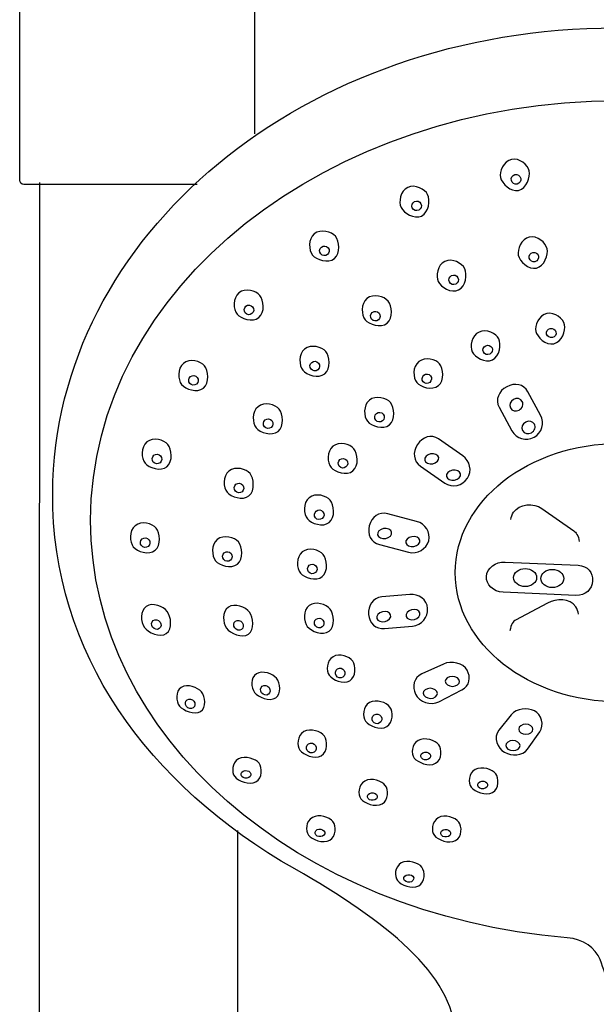
# Model space of a CAD drawing. Units: millimetres. Extents: x -169 to 176, y -417 to 865.
# Drawn here: x -14 to 58, y 677 to 800 of the extents above; entities that cross this region are included whole.
import ezdxf

# ---------------------------------------------------------------- set-up
doc = ezdxf.new("R2010")
doc.units = ezdxf.units.MM
doc.header["$MEASUREMENT"] = 0
doc.layers.add('DETAIL', color=2, linetype='Continuous')

msp = doc.modelspace()

# ---------------------------------------------------------------- linework, layer by layer
at = {"layer": 'DETAIL'}
for centre, major_axis, ratio in [((60.87, 730.55), (20.52, 0), 0.788594), ((49.1, 729.94), (1.44, 0), 0.785878), ((52.5, 729.82), (1.44, 0), 0.785878)]:
    msp.add_ellipse(centre, major_axis=major_axis, ratio=ratio, dxfattribs=at)
for points, knots in [([(8.01, 779.16), (8.01, 779.16), (-13.67, 779.16), (-13.67, 779.16), (-13.67, 779.16), (-13.96, 779.16), (-14.19, 779.39), (-14.19, 779.67), (-14.19, 779.67), (-14.19, 779.67), (-14.19, 785.31), (-14.19, 785.31), (-14.19, 785.31), (-14.19, 785.31), (-14.19, 826.75), (-14.19, 826.75), (-14.19, 826.75), (-14.19, 827.03), (-13.96, 827.26), (-13.67, 827.26), (-13.67, 827.26), (-13.67, 827.26), (14.68, 827.26), (14.68, 827.26), (14.68, 827.26), (14.97, 827.26), (15.2, 827.03), (15.2, 826.75), (15.2, 826.75), (15.2, 826.75), (15.2, 785.48), (15.2, 785.48)], [0, 0, 0, 0, 0.125, 0.125, 0.125, 0.125, 0.25, 0.25, 0.25, 0.25, 0.375, 0.375, 0.375, 0.375, 0.5, 0.5, 0.5, 0.5, 0.625, 0.625, 0.625, 0.625, 0.75, 0.75, 0.75, 0.75, 0.875, 0.875, 0.875, 0.875, 1, 1, 1, 1]), ([(80.1, 672.3), (80.46, 683.63), (94.05, 688.15), (106.44, 696.76), (106.44, 696.76), (121.4, 707.14), (131.09, 721.9), (130.96, 740.5), (130.96, 740.5), (130.73, 774.52), (99.39, 798.76), (60.45, 798.76), (60.45, 798.76), (21.52, 798.76), (-9.83, 772.9), (-10.06, 740.5), (-10.06, 740.5), (-10.2, 720.51), (1.86, 703.92), (20.27, 693.45), (20.27, 693.45), (31.68, 686.96), (40.14, 680.16), (40.34, 672.77), (40.34, 672.77), (40.34, 672.77), (43.68, 550.37), (43.68, 550.37), (43.68, 550.37), (43.7, 549.51), (44.22, 548.95), (45.04, 548.96), (45.04, 548.96), (45.04, 548.96), (74.83, 548.98), (74.83, 548.98), (74.83, 548.98), (75.62, 548.98), (76.24, 549.55), (76.26, 550.17), (76.26, 550.17), (76.26, 550.17), (80.1, 672.3), (80.1, 672.3)], [0, 0, 0, 0, 0.090909, 0.090909, 0.090909, 0.090909, 0.181818, 0.181818, 0.181818, 0.181818, 0.272727, 0.272727, 0.272727, 0.272727, 0.363636, 0.363636, 0.363636, 0.363636, 0.454545, 0.454545, 0.454545, 0.454545, 0.545455, 0.545455, 0.545455, 0.545455, 0.636364, 0.636364, 0.636364, 0.636364, 0.727273, 0.727273, 0.727273, 0.727273, 0.818182, 0.818182, 0.818182, 0.818182, 0.909091, 0.909091, 0.909091, 0.909091, 1, 1, 1, 1]), ([(69, 685.22), (102.03, 688.54), (126.92, 710.66), (126.92, 737.11), (126.92, 737.11), (126.92, 766.12), (97.31, 789.64), (60.8, 789.64), (60.8, 789.64), (24.29, 789.64), (-5.31, 766.12), (-5.31, 737.11), (-5.31, 737.11), (-5.31, 710.09), (20.52, 687.65), (54.35, 684.84), (54.35, 684.84), (56.42, 684.67), (57.9, 683.56), (58.48, 682.1), (58.48, 682.1), (58.93, 680.96), (59.13, 679.68), (60.1, 679.68), (60.1, 679.68), (60.1, 679.68), (60.83, 679.68), (60.83, 679.68), (60.83, 679.68), (61.52, 679.68), (61.68, 680.55), (62.24, 682.1), (62.24, 682.1), (62.79, 683.62), (64.25, 684.63), (66.27, 684.88), (66.27, 684.88), (66.27, 684.88), (69, 685.22), (69, 685.22)], [0, 0, 0, 0, 0.1, 0.1, 0.1, 0.1, 0.2, 0.2, 0.2, 0.2, 0.3, 0.3, 0.3, 0.3, 0.4, 0.4, 0.4, 0.4, 0.5, 0.5, 0.5, 0.5, 0.6, 0.6, 0.6, 0.6, 0.7, 0.7, 0.7, 0.7, 0.8, 0.8, 0.8, 0.8, 0.9, 0.9, 0.9, 0.9, 1, 1, 1, 1]), ([(47.39, 782.29), (48.38, 782.52), (49.45, 781.58), (49.62, 780.84), (49.62, 780.84), (49.79, 780.11), (49.27, 778.64), (48.28, 778.41), (48.28, 778.41), (47.28, 778.18), (46.18, 779.28), (46.01, 780.01), (46.01, 780.01), (45.84, 780.75), (46.39, 782.06), (47.39, 782.29)], [0, 0, 0, 0, 0.25, 0.25, 0.25, 0.25, 0.5, 0.5, 0.5, 0.5, 0.75, 0.75, 0.75, 0.75, 1, 1, 1, 1]), ([(47.82, 780.38), (47.5, 780.3), (47.3, 779.98), (47.37, 779.66), (47.37, 779.66), (47.45, 779.33), (47.77, 779.13), (48.09, 779.21), (48.09, 779.21), (48.42, 779.28), (48.62, 779.6), (48.54, 779.92), (48.54, 779.92), (48.47, 780.25), (48.15, 780.45), (47.82, 780.38)], [0, 0, 0, 0, 0.25, 0.25, 0.25, 0.25, 0.5, 0.5, 0.5, 0.5, 0.75, 0.75, 0.75, 0.75, 1, 1, 1, 1]), ([(-11.72, 779.4), (-11.72, 779.4), (-11.82, 538.54), (-11.82, 538.54), (-11.82, 538.54), (-3.16, 533.95), (5.5, 534.16), (13.22, 538.46), (13.22, 538.46), (13.22, 538.46), (13.13, 698.28), (13.13, 698.28)], [0, 0, 0, 0, 0.333333, 0.333333, 0.333333, 0.333333, 0.666667, 0.666667, 0.666667, 0.666667, 1, 1, 1, 1]), ([(34.39, 778.79), (35.31, 779.23), (36.56, 778.55), (36.89, 777.88), (36.89, 777.88), (37.22, 777.2), (37.05, 775.65), (36.13, 775.2), (36.13, 775.2), (35.21, 774.76), (33.89, 775.58), (33.56, 776.26), (33.56, 776.26), (33.23, 776.94), (33.47, 778.34), (34.39, 778.79)], [0, 0, 0, 0, 0.25, 0.25, 0.25, 0.25, 0.5, 0.5, 0.5, 0.5, 0.75, 0.75, 0.75, 0.75, 1, 1, 1, 1]), ([(35.25, 777.02), (34.95, 776.87), (34.83, 776.51), (34.97, 776.22), (34.97, 776.22), (35.12, 775.92), (35.48, 775.79), (35.77, 775.94), (35.77, 775.94), (36.07, 776.08), (36.2, 776.44), (36.05, 776.74), (36.05, 776.74), (35.91, 777.04), (35.55, 777.16), (35.25, 777.02)], [0, 0, 0, 0, 0.25, 0.25, 0.25, 0.25, 0.5, 0.5, 0.5, 0.5, 0.75, 0.75, 0.75, 0.75, 1, 1, 1, 1]), ([(22.7, 772.97), (23.49, 773.61), (24.87, 773.24), (25.34, 772.66), (25.34, 772.66), (25.82, 772.07), (26.01, 770.52), (25.22, 769.88), (25.22, 769.88), (24.42, 769.23), (22.95, 769.73), (22.47, 770.32), (22.47, 770.32), (21.99, 770.9), (21.91, 772.32), (22.7, 772.97)], [0, 0, 0, 0, 0.25, 0.25, 0.25, 0.25, 0.5, 0.5, 0.5, 0.5, 0.75, 0.75, 0.75, 0.75, 1, 1, 1, 1]), ([(49.62, 772.56), (50.62, 772.79), (51.68, 771.85), (51.85, 771.11), (51.85, 771.11), (52.02, 770.38), (51.51, 768.91), (50.51, 768.68), (50.51, 768.68), (49.52, 768.45), (48.41, 769.55), (48.24, 770.28), (48.24, 770.28), (48.08, 771.02), (48.62, 772.33), (49.62, 772.56)], [0, 0, 0, 0, 0.25, 0.25, 0.25, 0.25, 0.5, 0.5, 0.5, 0.5, 0.75, 0.75, 0.75, 0.75, 1, 1, 1, 1]), ([(23.58, 771.3), (23.33, 771.09), (23.29, 770.71), (23.5, 770.46), (23.5, 770.46), (23.71, 770.2), (24.09, 770.16), (24.34, 770.37), (24.34, 770.37), (24.6, 770.58), (24.64, 770.96), (24.43, 771.22), (24.43, 771.22), (24.22, 771.47), (23.84, 771.51), (23.58, 771.3)], [0, 0, 0, 0, 0.25, 0.25, 0.25, 0.25, 0.5, 0.5, 0.5, 0.5, 0.75, 0.75, 0.75, 0.75, 1, 1, 1, 1]), ([(50.06, 770.65), (49.74, 770.57), (49.54, 770.25), (49.61, 769.93), (49.61, 769.93), (49.68, 769.6), (50.01, 769.4), (50.33, 769.47), (50.33, 769.47), (50.65, 769.55), (50.85, 769.87), (50.78, 770.19), (50.78, 770.19), (50.71, 770.52), (50.38, 770.72), (50.06, 770.65)], [0, 0, 0, 0, 0.25, 0.25, 0.25, 0.25, 0.5, 0.5, 0.5, 0.5, 0.75, 0.75, 0.75, 0.75, 1, 1, 1, 1]), ([(39.04, 769.52), (39.96, 769.97), (41.21, 769.29), (41.53, 768.61), (41.53, 768.61), (41.86, 767.93), (41.69, 766.38), (40.77, 765.94), (40.77, 765.94), (39.85, 765.49), (38.53, 766.32), (38.2, 766.99), (38.2, 766.99), (37.87, 767.67), (38.11, 769.07), (39.04, 769.52)], [0, 0, 0, 0, 0.25, 0.25, 0.25, 0.25, 0.5, 0.5, 0.5, 0.5, 0.75, 0.75, 0.75, 0.75, 1, 1, 1, 1]), ([(39.89, 767.75), (39.59, 767.61), (39.47, 767.25), (39.61, 766.95), (39.61, 766.95), (39.76, 766.65), (40.12, 766.53), (40.42, 766.67), (40.42, 766.67), (40.71, 766.82), (40.84, 767.18), (40.69, 767.47), (40.69, 767.47), (40.55, 767.77), (40.19, 767.9), (39.89, 767.75)], [0, 0, 0, 0, 0.25, 0.25, 0.25, 0.25, 0.5, 0.5, 0.5, 0.5, 0.75, 0.75, 0.75, 0.75, 1, 1, 1, 1]), ([(13.25, 765.58), (14.04, 766.22), (15.42, 765.85), (15.89, 765.27), (15.89, 765.27), (16.37, 764.68), (16.56, 763.13), (15.76, 762.49), (15.76, 762.49), (14.97, 761.84), (13.49, 762.34), (13.02, 762.93), (13.02, 762.93), (12.54, 763.51), (12.46, 764.93), (13.25, 765.58)], [0, 0, 0, 0, 0.25, 0.25, 0.25, 0.25, 0.5, 0.5, 0.5, 0.5, 0.75, 0.75, 0.75, 0.75, 1, 1, 1, 1]), ([(29.29, 764.87), (30.08, 765.52), (31.46, 765.14), (31.93, 764.56), (31.93, 764.56), (32.41, 763.98), (32.6, 762.43), (31.81, 761.78), (31.81, 761.78), (31.01, 761.14), (29.54, 761.64), (29.06, 762.22), (29.06, 762.22), (28.59, 762.8), (28.5, 764.22), (29.29, 764.87)], [0, 0, 0, 0, 0.25, 0.25, 0.25, 0.25, 0.5, 0.5, 0.5, 0.5, 0.75, 0.75, 0.75, 0.75, 1, 1, 1, 1]), ([(14.13, 763.91), (13.88, 763.7), (13.84, 763.32), (14.05, 763.07), (14.05, 763.07), (14.26, 762.81), (14.64, 762.77), (14.89, 762.98), (14.89, 762.98), (15.15, 763.19), (15.19, 763.57), (14.98, 763.83), (14.98, 763.83), (14.77, 764.08), (14.39, 764.12), (14.13, 763.91)], [0, 0, 0, 0, 0.25, 0.25, 0.25, 0.25, 0.5, 0.5, 0.5, 0.5, 0.75, 0.75, 0.75, 0.75, 1, 1, 1, 1]), ([(29.96, 763.13), (29.7, 762.93), (29.67, 762.55), (29.88, 762.29), (29.88, 762.29), (30.08, 762.03), (30.46, 761.99), (30.72, 762.2), (30.72, 762.2), (30.98, 762.41), (31.02, 762.79), (30.81, 763.05), (30.81, 763.05), (30.6, 763.31), (30.22, 763.34), (29.96, 763.13)], [0, 0, 0, 0, 0.25, 0.25, 0.25, 0.25, 0.5, 0.5, 0.5, 0.5, 0.75, 0.75, 0.75, 0.75, 1, 1, 1, 1]), ([(51.82, 762.99), (52.82, 763.22), (53.88, 762.31), (54.04, 761.59), (54.04, 761.59), (54.21, 760.88), (53.69, 759.44), (52.69, 759.21), (52.69, 759.21), (51.69, 758.98), (50.6, 760.05), (50.43, 760.76), (50.43, 760.76), (50.27, 761.48), (50.82, 762.76), (51.82, 762.99)], [0, 0, 0, 0, 0.25, 0.25, 0.25, 0.25, 0.5, 0.5, 0.5, 0.5, 0.75, 0.75, 0.75, 0.75, 1, 1, 1, 1]), ([(43.32, 760.68), (44.24, 761.13), (45.48, 760.48), (45.8, 759.82), (45.8, 759.82), (46.12, 759.16), (45.93, 757.64), (45.01, 757.2), (45.01, 757.2), (44.09, 756.75), (42.79, 757.55), (42.47, 758.2), (42.47, 758.2), (42.15, 758.86), (42.4, 760.24), (43.32, 760.68)], [0, 0, 0, 0, 0.25, 0.25, 0.25, 0.25, 0.5, 0.5, 0.5, 0.5, 0.75, 0.75, 0.75, 0.75, 1, 1, 1, 1]), ([(52.25, 761.13), (51.93, 761.05), (51.72, 760.74), (51.79, 760.42), (51.79, 760.42), (51.87, 760.11), (52.19, 759.91), (52.51, 759.99), (52.51, 759.99), (52.83, 760.06), (53.04, 760.38), (52.96, 760.69), (52.96, 760.69), (52.89, 761.01), (52.57, 761.2), (52.25, 761.13)], [0, 0, 0, 0, 0.25, 0.25, 0.25, 0.25, 0.5, 0.5, 0.5, 0.5, 0.75, 0.75, 0.75, 0.75, 1, 1, 1, 1]), ([(21.49, 758.54), (22.28, 759.19), (23.66, 758.81), (24.13, 758.23), (24.13, 758.23), (24.61, 757.65), (24.8, 756.1), (24.01, 755.45), (24.01, 755.45), (23.21, 754.81), (21.74, 755.31), (21.26, 755.89), (21.26, 755.89), (20.79, 756.48), (20.7, 757.9), (21.49, 758.54)], [0, 0, 0, 0, 0.25, 0.25, 0.25, 0.25, 0.5, 0.5, 0.5, 0.5, 0.75, 0.75, 0.75, 0.75, 1, 1, 1, 1]), ([(44.16, 758.96), (43.86, 758.82), (43.73, 758.47), (43.87, 758.18), (43.87, 758.18), (44.01, 757.89), (44.37, 757.77), (44.67, 757.91), (44.67, 757.91), (44.96, 758.06), (45.09, 758.41), (44.95, 758.7), (44.95, 758.7), (44.81, 758.99), (44.45, 759.11), (44.16, 758.96)], [0, 0, 0, 0, 0.25, 0.25, 0.25, 0.25, 0.5, 0.5, 0.5, 0.5, 0.75, 0.75, 0.75, 0.75, 1, 1, 1, 1]), ([(6.31, 756.75), (7.1, 757.4), (8.47, 757.03), (8.95, 756.44), (8.95, 756.44), (9.42, 755.86), (9.61, 754.31), (8.82, 753.66), (8.82, 753.66), (8.03, 753.02), (6.55, 753.52), (6.08, 754.1), (6.08, 754.1), (5.6, 754.69), (5.51, 756.11), (6.31, 756.75)], [0, 0, 0, 0, 0.25, 0.25, 0.25, 0.25, 0.5, 0.5, 0.5, 0.5, 0.75, 0.75, 0.75, 0.75, 1, 1, 1, 1]), ([(22.38, 756.88), (22.12, 756.67), (22.08, 756.29), (22.29, 756.03), (22.29, 756.03), (22.5, 755.78), (22.88, 755.74), (23.14, 755.95), (23.14, 755.95), (23.39, 756.16), (23.43, 756.53), (23.22, 756.79), (23.22, 756.79), (23.01, 757.05), (22.63, 757.09), (22.38, 756.88)], [0, 0, 0, 0, 0.25, 0.25, 0.25, 0.25, 0.5, 0.5, 0.5, 0.5, 0.75, 0.75, 0.75, 0.75, 1, 1, 1, 1]), ([(35.78, 756.97), (36.57, 757.62), (37.92, 757.27), (38.39, 756.7), (38.39, 756.7), (38.85, 756.13), (39.02, 754.61), (38.23, 753.97), (38.23, 753.97), (37.43, 753.32), (35.98, 753.8), (35.52, 754.36), (35.52, 754.36), (35.05, 754.93), (34.98, 756.33), (35.78, 756.97)], [0, 0, 0, 0, 0.25, 0.25, 0.25, 0.25, 0.5, 0.5, 0.5, 0.5, 0.75, 0.75, 0.75, 0.75, 1, 1, 1, 1]), ([(7.19, 755.09), (6.93, 754.88), (6.89, 754.5), (7.1, 754.24), (7.1, 754.24), (7.31, 753.99), (7.69, 753.95), (7.95, 754.16), (7.95, 754.16), (8.21, 754.37), (8.24, 754.75), (8.04, 755), (8.04, 755), (7.83, 755.26), (7.45, 755.3), (7.19, 755.09)], [0, 0, 0, 0, 0.25, 0.25, 0.25, 0.25, 0.5, 0.5, 0.5, 0.5, 0.75, 0.75, 0.75, 0.75, 1, 1, 1, 1]), ([(36.42, 755.28), (36.16, 755.07), (36.12, 754.7), (36.32, 754.45), (36.32, 754.45), (36.52, 754.2), (36.9, 754.16), (37.15, 754.37), (37.15, 754.37), (37.41, 754.58), (37.45, 754.96), (37.25, 755.21), (37.25, 755.21), (37.05, 755.45), (36.67, 755.49), (36.42, 755.28)], [0, 0, 0, 0, 0.25, 0.25, 0.25, 0.25, 0.5, 0.5, 0.5, 0.5, 0.75, 0.75, 0.75, 0.75, 1, 1, 1, 1]), ([(46.79, 753.83), (46.79, 753.83), (46.79, 753.83), (46.79, 753.83), (46.79, 753.83), (47.78, 754.36), (48.92, 754.19), (49.45, 753.2), (49.45, 753.2), (49.45, 753.2), (51.03, 750.27), (51.03, 750.27), (51.03, 750.27), (51.57, 749.28), (51.2, 748.03), (50.21, 747.5), (50.21, 747.5), (50.21, 747.5), (50.21, 747.5), (50.21, 747.5), (50.21, 747.5), (49.22, 746.96), (47.97, 747.33), (47.44, 748.32), (47.44, 748.32), (47.44, 748.32), (45.85, 751.25), (45.85, 751.25), (45.85, 751.25), (45.32, 752.24), (45.8, 753.29), (46.79, 753.83)], [0, 0, 0, 0, 0.125, 0.125, 0.125, 0.125, 0.25, 0.25, 0.25, 0.25, 0.375, 0.375, 0.375, 0.375, 0.5, 0.5, 0.5, 0.5, 0.625, 0.625, 0.625, 0.625, 0.75, 0.75, 0.75, 0.75, 0.875, 0.875, 0.875, 0.875, 1, 1, 1, 1]), ([(29.59, 752.15), (30.38, 752.79), (31.76, 752.42), (32.23, 751.84), (32.23, 751.84), (32.71, 751.25), (32.9, 749.7), (32.11, 749.06), (32.11, 749.06), (31.31, 748.41), (29.84, 748.91), (29.36, 749.5), (29.36, 749.5), (28.89, 750.08), (28.8, 751.5), (29.59, 752.15)], [0, 0, 0, 0, 0.25, 0.25, 0.25, 0.25, 0.5, 0.5, 0.5, 0.5, 0.75, 0.75, 0.75, 0.75, 1, 1, 1, 1]), ([(47.63, 752.24), (48.05, 752.47), (48.54, 752.35), (48.74, 751.98), (48.74, 751.98), (48.94, 751.62), (48.76, 751.14), (48.35, 750.91), (48.35, 750.91), (47.94, 750.69), (47.44, 750.81), (47.25, 751.18), (47.25, 751.18), (47.05, 751.54), (47.22, 752.02), (47.63, 752.24)], [0, 0, 0, 0, 0.25, 0.25, 0.25, 0.25, 0.5, 0.5, 0.5, 0.5, 0.75, 0.75, 0.75, 0.75, 1, 1, 1, 1]), ([(15.65, 751.33), (16.44, 751.98), (17.81, 751.6), (18.29, 751.02), (18.29, 751.02), (18.77, 750.44), (18.96, 748.89), (18.16, 748.24), (18.16, 748.24), (17.37, 747.6), (15.89, 748.1), (15.42, 748.68), (15.42, 748.68), (14.94, 749.26), (14.86, 750.68), (15.65, 751.33)], [0, 0, 0, 0, 0.25, 0.25, 0.25, 0.25, 0.5, 0.5, 0.5, 0.5, 0.75, 0.75, 0.75, 0.75, 1, 1, 1, 1]), ([(16.53, 749.67), (16.28, 749.46), (16.24, 749.08), (16.45, 748.82), (16.45, 748.82), (16.66, 748.56), (17.04, 748.53), (17.29, 748.74), (17.29, 748.74), (17.55, 748.94), (17.59, 749.32), (17.38, 749.58), (17.38, 749.58), (17.17, 749.84), (16.79, 749.88), (16.53, 749.67)], [0, 0, 0, 0, 0.25, 0.25, 0.25, 0.25, 0.5, 0.5, 0.5, 0.5, 0.75, 0.75, 0.75, 0.75, 1, 1, 1, 1]), ([(30.48, 750.48), (30.22, 750.27), (30.18, 749.89), (30.39, 749.64), (30.39, 749.64), (30.6, 749.38), (30.98, 749.34), (31.24, 749.55), (31.24, 749.55), (31.49, 749.76), (31.53, 750.14), (31.32, 750.4), (31.32, 750.4), (31.11, 750.65), (30.73, 750.69), (30.48, 750.48)], [0, 0, 0, 0, 0.25, 0.25, 0.25, 0.25, 0.5, 0.5, 0.5, 0.5, 0.75, 0.75, 0.75, 0.75, 1, 1, 1, 1]), ([(49.17, 749.4), (49.58, 749.63), (50.07, 749.51), (50.27, 749.14), (50.27, 749.14), (50.47, 748.78), (50.3, 748.3), (49.88, 748.07), (49.88, 748.07), (49.47, 747.85), (48.98, 747.97), (48.78, 748.34), (48.78, 748.34), (48.58, 748.7), (48.75, 749.18), (49.17, 749.4)], [0, 0, 0, 0, 0.25, 0.25, 0.25, 0.25, 0.5, 0.5, 0.5, 0.5, 0.75, 0.75, 0.75, 0.75, 1, 1, 1, 1]), ([(1.73, 746.91), (2.52, 747.56), (3.9, 747.18), (4.37, 746.6), (4.37, 746.6), (4.85, 746.02), (5.04, 744.47), (4.25, 743.82), (4.25, 743.82), (3.45, 743.18), (1.98, 743.68), (1.5, 744.26), (1.5, 744.26), (1.03, 744.85), (0.94, 746.27), (1.73, 746.91)], [0, 0, 0, 0, 0.25, 0.25, 0.25, 0.25, 0.5, 0.5, 0.5, 0.5, 0.75, 0.75, 0.75, 0.75, 1, 1, 1, 1]), ([(35.61, 746.59), (35.61, 746.59), (35.61, 746.59), (35.61, 746.59), (35.61, 746.59), (36.23, 747.53), (37.33, 747.94), (38.25, 747.3), (38.25, 747.3), (38.25, 747.3), (41.28, 745.19), (41.28, 745.19), (41.28, 745.19), (42.2, 744.55), (42.48, 743.3), (41.87, 742.36), (41.87, 742.36), (41.87, 742.36), (41.87, 742.36), (41.87, 742.36), (41.87, 742.36), (41.25, 741.42), (39.96, 741.13), (39.03, 741.77), (39.03, 741.77), (39.03, 741.77), (36.01, 743.88), (36.01, 743.88), (36.01, 743.88), (35.09, 744.52), (34.99, 745.65), (35.61, 746.59)], [0, 0, 0, 0, 0.125, 0.125, 0.125, 0.125, 0.25, 0.25, 0.25, 0.25, 0.375, 0.375, 0.375, 0.375, 0.5, 0.5, 0.5, 0.5, 0.625, 0.625, 0.625, 0.625, 0.75, 0.75, 0.75, 0.75, 0.875, 0.875, 0.875, 0.875, 1, 1, 1, 1]), ([(25.02, 746.38), (25.81, 747.02), (27.19, 746.65), (27.66, 746.07), (27.66, 746.07), (28.14, 745.48), (28.33, 743.94), (27.54, 743.29), (27.54, 743.29), (26.74, 742.64), (25.27, 743.14), (24.79, 743.73), (24.79, 743.73), (24.31, 744.31), (24.23, 745.73), (25.02, 746.38)], [0, 0, 0, 0, 0.25, 0.25, 0.25, 0.25, 0.5, 0.5, 0.5, 0.5, 0.75, 0.75, 0.75, 0.75, 1, 1, 1, 1]), ([(2.62, 745.25), (2.36, 745.04), (2.32, 744.66), (2.53, 744.4), (2.53, 744.4), (2.74, 744.15), (3.12, 744.11), (3.38, 744.32), (3.38, 744.32), (3.63, 744.53), (3.67, 744.9), (3.46, 745.16), (3.46, 745.16), (3.25, 745.42), (2.87, 745.46), (2.62, 745.25)], [0, 0, 0, 0, 0.25, 0.25, 0.25, 0.25, 0.5, 0.5, 0.5, 0.5, 0.75, 0.75, 0.75, 0.75, 1, 1, 1, 1]), ([(25.9, 744.71), (25.65, 744.5), (25.61, 744.13), (25.82, 743.87), (25.82, 743.87), (26.03, 743.61), (26.41, 743.57), (26.66, 743.78), (26.66, 743.78), (26.92, 743.99), (26.96, 744.37), (26.75, 744.63), (26.75, 744.63), (26.54, 744.88), (26.16, 744.92), (25.9, 744.71)], [0, 0, 0, 0, 0.25, 0.25, 0.25, 0.25, 0.5, 0.5, 0.5, 0.5, 0.75, 0.75, 0.75, 0.75, 1, 1, 1, 1]), ([(36.69, 745.12), (36.98, 745.43), (37.53, 745.53), (37.92, 745.35), (37.92, 745.35), (38.32, 745.18), (38.4, 744.79), (38.11, 744.49), (38.11, 744.49), (37.82, 744.18), (37.27, 744.08), (36.87, 744.26), (36.87, 744.26), (36.48, 744.43), (36.39, 744.82), (36.69, 745.12)], [0, 0, 0, 0, 0.25, 0.25, 0.25, 0.25, 0.5, 0.5, 0.5, 0.5, 0.75, 0.75, 0.75, 0.75, 1, 1, 1, 1]), ([(12.01, 743.27), (12.8, 743.92), (14.17, 743.54), (14.65, 742.96), (14.65, 742.96), (15.12, 742.38), (15.32, 740.83), (14.52, 740.18), (14.52, 740.18), (13.73, 739.54), (12.25, 740.04), (11.78, 740.62), (11.78, 740.62), (11.3, 741.2), (11.21, 742.63), (12.01, 743.27)], [0, 0, 0, 0, 0.25, 0.25, 0.25, 0.25, 0.5, 0.5, 0.5, 0.5, 0.75, 0.75, 0.75, 0.75, 1, 1, 1, 1]), ([(39.41, 743.08), (39.7, 743.38), (40.26, 743.48), (40.65, 743.3), (40.65, 743.3), (41.05, 743.13), (41.13, 742.74), (40.84, 742.44), (40.84, 742.44), (40.55, 742.13), (39.99, 742.03), (39.6, 742.21), (39.6, 742.21), (39.21, 742.39), (39.12, 742.77), (39.41, 743.08)], [0, 0, 0, 0, 0.25, 0.25, 0.25, 0.25, 0.5, 0.5, 0.5, 0.5, 0.75, 0.75, 0.75, 0.75, 1, 1, 1, 1]), ([(12.89, 741.61), (12.64, 741.4), (12.6, 741.02), (12.81, 740.76), (12.81, 740.76), (13.01, 740.51), (13.39, 740.47), (13.65, 740.68), (13.65, 740.68), (13.91, 740.88), (13.95, 741.26), (13.74, 741.52), (13.74, 741.52), (13.53, 741.78), (13.15, 741.82), (12.89, 741.61)], [0, 0, 0, 0, 0.25, 0.25, 0.25, 0.25, 0.5, 0.5, 0.5, 0.5, 0.75, 0.75, 0.75, 0.75, 1, 1, 1, 1]), ([(22.05, 739.93), (22.85, 740.58), (24.22, 740.2), (24.7, 739.62), (24.7, 739.62), (25.17, 739.04), (25.36, 737.49), (24.57, 736.84), (24.57, 736.84), (23.78, 736.2), (22.3, 736.7), (21.83, 737.28), (21.83, 737.28), (21.35, 737.86), (21.26, 739.28), (22.05, 739.93)], [0, 0, 0, 0, 0.25, 0.25, 0.25, 0.25, 0.5, 0.5, 0.5, 0.5, 0.75, 0.75, 0.75, 0.75, 1, 1, 1, 1]), ([(22.94, 738.27), (22.68, 738.06), (22.64, 737.68), (22.85, 737.42), (22.85, 737.42), (23.06, 737.16), (23.44, 737.13), (23.7, 737.34), (23.7, 737.34), (23.96, 737.54), (23.99, 737.92), (23.78, 738.18), (23.78, 738.18), (23.58, 738.44), (23.2, 738.48), (22.94, 738.27)], [0, 0, 0, 0, 0.25, 0.25, 0.25, 0.25, 0.5, 0.5, 0.5, 0.5, 0.75, 0.75, 0.75, 0.75, 1, 1, 1, 1]), ([(47.3, 737.2), (47.37, 737.52), (47.44, 737.84), (47.64, 738.12), (47.64, 738.12), (48.4, 739.19), (50.13, 739.33), (51.2, 738.58), (51.2, 738.58), (51.2, 738.58), (55.19, 735.78), (55.19, 735.78), (55.19, 735.78), (55.43, 735.61), (55.78, 735.22), (55.88, 734.44)], [0, 0, 0, 0, 0.25, 0.25, 0.25, 0.25, 0.5, 0.5, 0.5, 0.5, 0.75, 0.75, 0.75, 0.75, 1, 1, 1, 1]), ([(29.58, 736.43), (29.58, 736.43), (29.58, 736.43), (29.58, 736.43), (29.58, 736.43), (29.86, 737.49), (30.78, 738.22), (31.89, 737.93), (31.89, 737.93), (31.89, 737.93), (35.5, 736.96), (35.5, 736.96), (35.5, 736.96), (36.61, 736.67), (37.3, 735.61), (37.02, 734.55), (37.02, 734.55), (37.02, 734.55), (37.02, 734.55), (37.02, 734.55), (37.02, 734.55), (36.74, 733.5), (35.6, 732.82), (34.49, 733.11), (34.49, 733.11), (34.49, 733.11), (30.87, 734.08), (30.87, 734.08), (30.87, 734.08), (29.77, 734.37), (29.3, 735.37), (29.58, 736.43)], [0, 0, 0, 0, 0.125, 0.125, 0.125, 0.125, 0.25, 0.25, 0.25, 0.25, 0.375, 0.375, 0.375, 0.375, 0.5, 0.5, 0.5, 0.5, 0.625, 0.625, 0.625, 0.625, 0.75, 0.75, 0.75, 0.75, 0.875, 0.875, 0.875, 0.875, 1, 1, 1, 1]), ([(0.26, 736.43), (1.06, 737.08), (2.43, 736.71), (2.9, 736.12), (2.9, 736.12), (3.38, 735.54), (3.57, 733.99), (2.78, 733.35), (2.78, 733.35), (1.99, 732.7), (0.51, 733.2), (0.03, 733.78), (0.03, 733.78), (-0.44, 734.37), (-0.53, 735.79), (0.26, 736.43)], [0, 0, 0, 0, 0.25, 0.25, 0.25, 0.25, 0.5, 0.5, 0.5, 0.5, 0.75, 0.75, 0.75, 0.75, 1, 1, 1, 1]), ([(30.79, 735.77), (31.08, 736.07), (31.64, 736.17), (32.03, 735.99), (32.03, 735.99), (32.42, 735.82), (32.51, 735.43), (32.22, 735.13), (32.22, 735.13), (31.93, 734.82), (31.37, 734.72), (30.98, 734.9), (30.98, 734.9), (30.58, 735.07), (30.5, 735.46), (30.79, 735.77)], [0, 0, 0, 0, 0.25, 0.25, 0.25, 0.25, 0.5, 0.5, 0.5, 0.5, 0.75, 0.75, 0.75, 0.75, 1, 1, 1, 1]), ([(1.15, 734.77), (0.89, 734.56), (0.85, 734.18), (1.06, 733.93), (1.06, 733.93), (1.27, 733.67), (1.65, 733.63), (1.91, 733.84), (1.91, 733.84), (2.16, 734.05), (2.2, 734.43), (1.99, 734.68), (1.99, 734.68), (1.78, 734.94), (1.4, 734.98), (1.15, 734.77)], [0, 0, 0, 0, 0.25, 0.25, 0.25, 0.25, 0.5, 0.5, 0.5, 0.5, 0.75, 0.75, 0.75, 0.75, 1, 1, 1, 1]), ([(10.55, 734.7), (11.34, 735.35), (12.72, 734.98), (13.19, 734.39), (13.19, 734.39), (13.67, 733.81), (13.86, 732.26), (13.07, 731.62), (13.07, 731.62), (12.27, 730.97), (10.8, 731.47), (10.32, 732.05), (10.32, 732.05), (9.85, 732.64), (9.76, 734.06), (10.55, 734.7)], [0, 0, 0, 0, 0.25, 0.25, 0.25, 0.25, 0.5, 0.5, 0.5, 0.5, 0.75, 0.75, 0.75, 0.75, 1, 1, 1, 1]), ([(34.32, 734.76), (34.61, 735.06), (35.16, 735.16), (35.56, 734.99), (35.56, 734.99), (35.95, 734.81), (36.04, 734.42), (35.75, 734.12), (35.75, 734.12), (35.46, 733.82), (34.9, 733.72), (34.51, 733.89), (34.51, 733.89), (34.11, 734.07), (34.03, 734.46), (34.32, 734.76)], [0, 0, 0, 0, 0.25, 0.25, 0.25, 0.25, 0.5, 0.5, 0.5, 0.5, 0.75, 0.75, 0.75, 0.75, 1, 1, 1, 1]), ([(21.18, 733.15), (21.98, 733.79), (23.35, 733.42), (23.82, 732.83), (23.82, 732.83), (24.3, 732.25), (24.49, 730.7), (23.7, 730.06), (23.7, 730.06), (22.91, 729.41), (21.43, 729.91), (20.95, 730.5), (20.95, 730.5), (20.48, 731.08), (20.39, 732.5), (21.18, 733.15)], [0, 0, 0, 0, 0.25, 0.25, 0.25, 0.25, 0.5, 0.5, 0.5, 0.5, 0.75, 0.75, 0.75, 0.75, 1, 1, 1, 1]), ([(11.43, 733.04), (11.18, 732.83), (11.14, 732.45), (11.35, 732.19), (11.35, 732.19), (11.56, 731.94), (11.94, 731.9), (12.19, 732.11), (12.19, 732.11), (12.45, 732.32), (12.49, 732.7), (12.28, 732.95), (12.28, 732.95), (12.07, 733.21), (11.69, 733.25), (11.43, 733.04)], [0, 0, 0, 0, 0.25, 0.25, 0.25, 0.25, 0.5, 0.5, 0.5, 0.5, 0.75, 0.75, 0.75, 0.75, 1, 1, 1, 1]), ([(22.07, 731.48), (21.81, 731.27), (21.77, 730.89), (21.98, 730.64), (21.98, 730.64), (22.19, 730.38), (22.57, 730.34), (22.83, 730.55), (22.83, 730.55), (23.08, 730.76), (23.12, 731.14), (22.91, 731.39), (22.91, 731.39), (22.7, 731.65), (22.32, 731.69), (22.07, 731.48)], [0, 0, 0, 0, 0.25, 0.25, 0.25, 0.25, 0.5, 0.5, 0.5, 0.5, 0.75, 0.75, 0.75, 0.75, 1, 1, 1, 1]), ([(57.55, 729.51), (57.55, 729.51), (57.55, 729.51), (57.55, 729.51), (57.55, 729.51), (57.63, 730.55), (56.93, 731.43), (55.72, 731.48), (55.72, 731.48), (55.72, 731.48), (46.59, 731.87), (46.59, 731.87), (46.59, 731.87), (45.38, 731.93), (44.32, 731.12), (44.25, 730.09), (44.25, 730.09), (44.25, 730.09), (44.25, 730.09), (44.25, 730.09), (44.25, 730.09), (44.17, 729.05), (45.11, 728.16), (46.33, 728.11), (46.33, 728.11), (46.33, 728.11), (55.45, 727.71), (55.45, 727.71), (55.45, 727.71), (56.67, 727.66), (57.48, 728.47), (57.55, 729.51)], [0, 0, 0, 0, 0.125, 0.125, 0.125, 0.125, 0.25, 0.25, 0.25, 0.25, 0.375, 0.375, 0.375, 0.375, 0.5, 0.5, 0.5, 0.5, 0.625, 0.625, 0.625, 0.625, 0.75, 0.75, 0.75, 0.75, 0.875, 0.875, 0.875, 0.875, 1, 1, 1, 1]), ([(29.49, 725.32), (29.49, 725.32), (29.49, 725.32), (29.49, 725.32), (29.49, 725.32), (29.4, 726.41), (30.02, 727.4), (31.15, 727.51), (31.15, 727.51), (31.15, 727.51), (34.65, 727.82), (34.65, 727.82), (34.65, 727.82), (35.78, 727.92), (36.79, 727.16), (36.89, 726.07), (36.89, 726.07), (36.89, 726.07), (36.89, 726.07), (36.89, 726.07), (36.89, 726.07), (36.98, 724.98), (36.13, 723.96), (35, 723.86), (35, 723.86), (35, 723.86), (31.5, 723.54), (31.5, 723.54), (31.5, 723.54), (30.37, 723.44), (29.59, 724.23), (29.49, 725.32)], [0, 0, 0, 0, 0.125, 0.125, 0.125, 0.125, 0.25, 0.25, 0.25, 0.25, 0.375, 0.375, 0.375, 0.375, 0.5, 0.5, 0.5, 0.5, 0.625, 0.625, 0.625, 0.625, 0.75, 0.75, 0.75, 0.75, 0.875, 0.875, 0.875, 0.875, 1, 1, 1, 1]), ([(55.78, 725.35), (55.71, 725.67), (55.64, 725.99), (55.44, 726.28), (55.44, 726.28), (54.69, 727.35), (53.04, 727.35), (51.89, 726.73), (51.89, 726.73), (51.89, 726.73), (47.89, 724.61), (47.89, 724.61), (47.89, 724.61), (47.64, 724.48), (47.31, 724.06), (47.2, 723.28)], [0, 0, 0, 0, 0.25, 0.25, 0.25, 0.25, 0.5, 0.5, 0.5, 0.5, 0.75, 0.75, 0.75, 0.75, 1, 1, 1, 1]), ([(1.65, 726.32), (2.44, 726.87), (3.82, 726.33), (4.29, 725.69), (4.29, 725.69), (4.77, 725.05), (4.96, 723.48), (4.17, 722.93), (4.17, 722.93), (3.37, 722.38), (1.9, 723.06), (1.42, 723.7), (1.42, 723.7), (0.94, 724.34), (0.86, 725.77), (1.65, 726.32)], [0, 0, 0, 0, 0.25, 0.25, 0.25, 0.25, 0.5, 0.5, 0.5, 0.5, 0.75, 0.75, 0.75, 0.75, 1, 1, 1, 1]), ([(11.94, 726.23), (12.73, 726.78), (14.1, 726.24), (14.58, 725.6), (14.58, 725.6), (15.05, 724.96), (15.24, 723.39), (14.45, 722.84), (14.45, 722.84), (13.66, 722.29), (12.18, 722.97), (11.71, 723.61), (11.71, 723.61), (11.23, 724.25), (11.14, 725.68), (11.94, 726.23)], [0, 0, 0, 0, 0.25, 0.25, 0.25, 0.25, 0.5, 0.5, 0.5, 0.5, 0.75, 0.75, 0.75, 0.75, 1, 1, 1, 1]), ([(22.05, 726.44), (22.84, 727.04), (24.21, 726.59), (24.69, 725.98), (24.69, 725.98), (25.16, 725.37), (25.36, 723.81), (24.56, 723.21), (24.56, 723.21), (23.77, 722.61), (22.29, 723.2), (21.82, 723.81), (21.82, 723.81), (21.34, 724.42), (21.25, 725.84), (22.05, 726.44)], [0, 0, 0, 0, 0.25, 0.25, 0.25, 0.25, 0.5, 0.5, 0.5, 0.5, 0.75, 0.75, 0.75, 0.75, 1, 1, 1, 1]), ([(22.93, 724.73), (22.68, 724.53), (22.64, 724.16), (22.85, 723.89), (22.85, 723.89), (23.06, 723.62), (23.43, 723.56), (23.69, 723.75), (23.69, 723.75), (23.95, 723.95), (23.99, 724.33), (23.78, 724.59), (23.78, 724.59), (23.57, 724.86), (23.19, 724.92), (22.93, 724.73)], [0, 0, 0, 0, 0.25, 0.25, 0.25, 0.25, 0.5, 0.5, 0.5, 0.5, 0.75, 0.75, 0.75, 0.75, 1, 1, 1, 1]), ([(30.66, 725.31), (30.93, 725.63), (31.47, 725.77), (31.88, 725.63), (31.88, 725.63), (32.28, 725.48), (32.4, 725.1), (32.13, 724.78), (32.13, 724.78), (31.86, 724.45), (31.31, 724.31), (30.91, 724.46), (30.91, 724.46), (30.5, 724.61), (30.39, 724.99), (30.66, 725.31)], [0, 0, 0, 0, 0.25, 0.25, 0.25, 0.25, 0.5, 0.5, 0.5, 0.5, 0.75, 0.75, 0.75, 0.75, 1, 1, 1, 1]), ([(34.32, 725.56), (34.59, 725.88), (35.13, 726.02), (35.54, 725.88), (35.54, 725.88), (35.94, 725.73), (36.06, 725.35), (35.79, 725.02), (35.79, 725.02), (35.52, 724.7), (34.98, 724.56), (34.57, 724.71), (34.57, 724.71), (34.16, 724.85), (34.05, 725.23), (34.32, 725.56)], [0, 0, 0, 0, 0.25, 0.25, 0.25, 0.25, 0.5, 0.5, 0.5, 0.5, 0.75, 0.75, 0.75, 0.75, 1, 1, 1, 1]), ([(2.53, 724.56), (2.28, 724.38), (2.24, 724), (2.45, 723.72), (2.45, 723.72), (2.66, 723.44), (3.04, 723.36), (3.29, 723.54), (3.29, 723.54), (3.55, 723.72), (3.59, 724.09), (3.38, 724.37), (3.38, 724.37), (3.17, 724.66), (2.79, 724.74), (2.53, 724.56)], [0, 0, 0, 0, 0.25, 0.25, 0.25, 0.25, 0.5, 0.5, 0.5, 0.5, 0.75, 0.75, 0.75, 0.75, 1, 1, 1, 1]), ([(12.82, 724.47), (12.56, 724.29), (12.53, 723.92), (12.73, 723.64), (12.73, 723.64), (12.94, 723.35), (13.32, 723.27), (13.58, 723.45), (13.58, 723.45), (13.84, 723.63), (13.87, 724.01), (13.67, 724.29), (13.67, 724.29), (13.46, 724.57), (13.08, 724.65), (12.82, 724.47)], [0, 0, 0, 0, 0.25, 0.25, 0.25, 0.25, 0.5, 0.5, 0.5, 0.5, 0.75, 0.75, 0.75, 0.75, 1, 1, 1, 1]), ([(25.04, 720.03), (25.85, 720.52), (27.12, 720.04), (27.52, 719.47), (27.52, 719.47), (27.91, 718.9), (27.95, 717.51), (27.13, 717.02), (27.13, 717.02), (26.32, 716.53), (24.97, 717.13), (24.57, 717.7), (24.57, 717.7), (24.17, 718.27), (24.22, 719.54), (25.04, 720.03)], [0, 0, 0, 0, 0.25, 0.25, 0.25, 0.25, 0.5, 0.5, 0.5, 0.5, 0.75, 0.75, 0.75, 0.75, 1, 1, 1, 1]), ([(35.36, 715.33), (35.36, 715.33), (35.36, 715.33), (35.36, 715.33), (35.36, 715.33), (34.92, 716.29), (35.16, 717.41), (36.16, 717.87), (36.16, 717.87), (36.16, 717.87), (38.87, 719.11), (38.87, 719.11), (38.87, 719.11), (39.87, 719.56), (41.34, 719.26), (41.84, 718.33), (41.84, 718.33), (42.29, 717.48), (42.2, 716.39), (41.17, 715.86), (41.17, 715.86), (41.17, 715.86), (38.29, 714.38), (38.29, 714.38), (38.29, 714.38), (37.31, 713.87), (35.81, 714.37), (35.36, 715.33)], [0, 0, 0, 0, 0.142857, 0.142857, 0.142857, 0.142857, 0.285714, 0.285714, 0.285714, 0.285714, 0.428571, 0.428571, 0.428571, 0.428571, 0.571429, 0.571429, 0.571429, 0.571429, 0.714286, 0.714286, 0.714286, 0.714286, 0.857143, 0.857143, 0.857143, 0.857143, 1, 1, 1, 1]), ([(15.44, 717.88), (16.21, 718.37), (17.53, 717.89), (17.98, 717.32), (17.98, 717.32), (18.44, 716.75), (18.63, 715.35), (17.86, 714.87), (17.86, 714.87), (17.1, 714.38), (15.68, 714.98), (15.22, 715.55), (15.22, 715.55), (14.77, 716.12), (14.68, 717.39), (15.44, 717.88)], [0, 0, 0, 0, 0.25, 0.25, 0.25, 0.25, 0.5, 0.5, 0.5, 0.5, 0.75, 0.75, 0.75, 0.75, 1, 1, 1, 1]), ([(25.62, 718.49), (25.34, 718.31), (25.26, 717.94), (25.44, 717.66), (25.44, 717.66), (25.62, 717.37), (25.99, 717.29), (26.27, 717.47), (26.27, 717.47), (26.54, 717.65), (26.62, 718.03), (26.44, 718.31), (26.44, 718.31), (26.26, 718.59), (25.89, 718.67), (25.62, 718.49)], [0, 0, 0, 0, 0.25, 0.25, 0.25, 0.25, 0.5, 0.5, 0.5, 0.5, 0.75, 0.75, 0.75, 0.75, 1, 1, 1, 1]), ([(39.35, 717.39), (39.69, 717.63), (40.25, 717.63), (40.61, 717.38), (40.61, 717.38), (40.96, 717.14), (40.97, 716.74), (40.63, 716.5), (40.63, 716.5), (40.29, 716.25), (39.72, 716.26), (39.37, 716.5), (39.37, 716.5), (39.01, 716.75), (39, 717.15), (39.35, 717.39)], [0, 0, 0, 0, 0.25, 0.25, 0.25, 0.25, 0.5, 0.5, 0.5, 0.5, 0.75, 0.75, 0.75, 0.75, 1, 1, 1, 1]), ([(6.04, 716.18), (6.8, 716.67), (8.12, 716.19), (8.57, 715.62), (8.57, 715.62), (9.03, 715.05), (9.22, 713.66), (8.45, 713.17), (8.45, 713.17), (7.69, 712.68), (6.27, 713.29), (5.81, 713.85), (5.81, 713.85), (5.36, 714.42), (5.27, 715.7), (6.04, 716.18)], [0, 0, 0, 0, 0.25, 0.25, 0.25, 0.25, 0.5, 0.5, 0.5, 0.5, 0.75, 0.75, 0.75, 0.75, 1, 1, 1, 1]), ([(16.19, 716.34), (15.93, 716.16), (15.89, 715.79), (16.1, 715.5), (16.1, 715.5), (16.31, 715.22), (16.69, 715.14), (16.95, 715.32), (16.95, 715.32), (17.2, 715.5), (17.24, 715.88), (17.03, 716.16), (17.03, 716.16), (16.82, 716.44), (16.44, 716.52), (16.19, 716.34)], [0, 0, 0, 0, 0.25, 0.25, 0.25, 0.25, 0.5, 0.5, 0.5, 0.5, 0.75, 0.75, 0.75, 0.75, 1, 1, 1, 1]), ([(36.58, 715.89), (36.93, 716.13), (37.49, 716.13), (37.84, 715.88), (37.84, 715.88), (38.2, 715.63), (38.21, 715.24), (37.87, 714.99), (37.87, 714.99), (37.52, 714.75), (36.96, 714.75), (36.61, 715), (36.61, 715), (36.25, 715.25), (36.24, 715.65), (36.58, 715.89)], [0, 0, 0, 0, 0.25, 0.25, 0.25, 0.25, 0.5, 0.5, 0.5, 0.5, 0.75, 0.75, 0.75, 0.75, 1, 1, 1, 1]), ([(6.78, 714.64), (6.52, 714.46), (6.48, 714.09), (6.69, 713.81), (6.69, 713.81), (6.9, 713.53), (7.28, 713.45), (7.54, 713.63), (7.54, 713.63), (7.79, 713.81), (7.83, 714.18), (7.62, 714.46), (7.62, 714.46), (7.41, 714.74), (7.03, 714.82), (6.78, 714.64)], [0, 0, 0, 0, 0.25, 0.25, 0.25, 0.25, 0.5, 0.5, 0.5, 0.5, 0.75, 0.75, 0.75, 0.75, 1, 1, 1, 1]), ([(29.6, 714.28), (30.44, 714.77), (31.76, 714.29), (32.17, 713.72), (32.17, 713.72), (32.58, 713.15), (32.62, 711.76), (31.77, 711.27), (31.77, 711.27), (30.93, 710.78), (29.52, 711.38), (29.11, 711.95), (29.11, 711.95), (28.7, 712.52), (28.75, 713.8), (29.6, 714.28)], [0, 0, 0, 0, 0.25, 0.25, 0.25, 0.25, 0.5, 0.5, 0.5, 0.5, 0.75, 0.75, 0.75, 0.75, 1, 1, 1, 1]), ([(30.2, 712.74), (29.91, 712.56), (29.83, 712.19), (30.02, 711.91), (30.02, 711.91), (30.2, 711.63), (30.59, 711.55), (30.87, 711.73), (30.87, 711.73), (31.16, 711.9), (31.24, 712.28), (31.05, 712.56), (31.05, 712.56), (30.87, 712.84), (30.48, 712.92), (30.2, 712.74)], [0, 0, 0, 0, 0.25, 0.25, 0.25, 0.25, 0.5, 0.5, 0.5, 0.5, 0.75, 0.75, 0.75, 0.75, 1, 1, 1, 1]), ([(46.5, 708.07), (45.63, 708.51), (45.07, 709.91), (45.81, 710.83), (45.81, 710.83), (45.81, 710.83), (47.36, 712.74), (47.36, 712.74), (47.36, 712.74), (48.04, 713.59), (49.33, 713.67), (50.27, 713.24), (50.27, 713.24), (51.13, 712.85), (51.52, 711.44), (50.94, 710.62), (50.94, 710.62), (50.94, 710.62), (49.4, 708.47), (49.4, 708.47), (49.4, 708.47), (48.75, 707.57), (47.44, 707.59), (46.5, 708.07)], [0, 0, 0, 0, 0.166667, 0.166667, 0.166667, 0.166667, 0.333333, 0.333333, 0.333333, 0.333333, 0.5, 0.5, 0.5, 0.5, 0.666667, 0.666667, 0.666667, 0.666667, 0.833333, 0.833333, 0.833333, 0.833333, 1, 1, 1, 1]), ([(48.55, 711.39), (48.89, 711.64), (49.45, 711.63), (49.81, 711.38), (49.81, 711.38), (50.16, 711.14), (50.17, 710.74), (49.83, 710.5), (49.83, 710.5), (49.49, 710.26), (48.92, 710.26), (48.57, 710.51), (48.57, 710.51), (48.21, 710.75), (48.2, 711.15), (48.55, 711.39)], [0, 0, 0, 0, 0.25, 0.25, 0.25, 0.25, 0.5, 0.5, 0.5, 0.5, 0.75, 0.75, 0.75, 0.75, 1, 1, 1, 1]), ([(21.39, 710.65), (22.23, 711.13), (23.55, 710.66), (23.96, 710.09), (23.96, 710.09), (24.37, 709.52), (24.41, 708.12), (23.56, 707.63), (23.56, 707.63), (22.72, 707.14), (21.31, 707.75), (20.9, 708.32), (20.9, 708.32), (20.49, 708.89), (20.54, 710.16), (21.39, 710.65)], [0, 0, 0, 0, 0.25, 0.25, 0.25, 0.25, 0.5, 0.5, 0.5, 0.5, 0.75, 0.75, 0.75, 0.75, 1, 1, 1, 1]), ([(21.99, 709.11), (21.7, 708.93), (21.62, 708.55), (21.8, 708.27), (21.8, 708.27), (21.99, 707.99), (22.37, 707.91), (22.66, 708.09), (22.66, 708.09), (22.95, 708.27), (23.03, 708.64), (22.84, 708.92), (22.84, 708.92), (22.66, 709.2), (22.27, 709.29), (21.99, 709.11)], [0, 0, 0, 0, 0.25, 0.25, 0.25, 0.25, 0.5, 0.5, 0.5, 0.5, 0.75, 0.75, 0.75, 0.75, 1, 1, 1, 1]), ([(35.7, 709.54), (36.55, 710), (37.86, 709.55), (38.28, 709.01), (38.28, 709.01), (38.69, 708.47), (38.72, 707.14), (37.88, 706.68), (37.88, 706.68), (37.03, 706.21), (35.63, 706.79), (35.22, 707.33), (35.22, 707.33), (34.81, 707.87), (34.86, 709.08), (35.7, 709.54)], [0, 0, 0, 0, 0.25, 0.25, 0.25, 0.25, 0.5, 0.5, 0.5, 0.5, 0.75, 0.75, 0.75, 0.75, 1, 1, 1, 1]), ([(46.93, 709.34), (47.27, 709.59), (47.83, 709.58), (48.19, 709.34), (48.19, 709.34), (48.54, 709.09), (48.55, 708.69), (48.21, 708.45), (48.21, 708.45), (47.87, 708.21), (47.3, 708.21), (46.95, 708.46), (46.95, 708.46), (46.6, 708.7), (46.58, 709.1), (46.93, 709.34)], [0, 0, 0, 0, 0.25, 0.25, 0.25, 0.25, 0.5, 0.5, 0.5, 0.5, 0.75, 0.75, 0.75, 0.75, 1, 1, 1, 1]), ([(13.21, 707.23), (14.06, 707.69), (15.38, 707.23), (15.79, 706.69), (15.79, 706.69), (16.2, 706.15), (16.23, 704.83), (15.39, 704.36), (15.39, 704.36), (14.54, 703.9), (13.14, 704.47), (12.73, 705.01), (12.73, 705.01), (12.32, 705.55), (12.37, 706.76), (13.21, 707.23)], [0, 0, 0, 0, 0.25, 0.25, 0.25, 0.25, 0.5, 0.5, 0.5, 0.5, 0.75, 0.75, 0.75, 0.75, 1, 1, 1, 1]), ([(36.3, 708.01), (36.02, 707.87), (35.94, 707.57), (36.12, 707.35), (36.12, 707.35), (36.31, 707.12), (36.69, 707.06), (36.98, 707.2), (36.98, 707.2), (37.26, 707.34), (37.35, 707.64), (37.16, 707.86), (37.16, 707.86), (36.97, 708.09), (36.59, 708.15), (36.3, 708.01)], [0, 0, 0, 0, 0.25, 0.25, 0.25, 0.25, 0.5, 0.5, 0.5, 0.5, 0.75, 0.75, 0.75, 0.75, 1, 1, 1, 1]), ([(13.81, 705.69), (13.53, 705.55), (13.45, 705.26), (13.63, 705.03), (13.63, 705.03), (13.82, 704.81), (14.2, 704.74), (14.49, 704.89), (14.49, 704.89), (14.77, 705.03), (14.86, 705.33), (14.67, 705.55), (14.67, 705.55), (14.48, 705.77), (14.1, 705.84), (13.81, 705.69)], [0, 0, 0, 0, 0.25, 0.25, 0.25, 0.25, 0.5, 0.5, 0.5, 0.5, 0.75, 0.75, 0.75, 0.75, 1, 1, 1, 1]), ([(42.84, 705.9), (43.69, 706.37), (45, 705.91), (45.41, 705.37), (45.41, 705.37), (45.82, 704.83), (45.86, 703.5), (45.02, 703.04), (45.02, 703.04), (44.17, 702.57), (42.77, 703.15), (42.35, 703.69), (42.35, 703.69), (41.94, 704.23), (42, 705.44), (42.84, 705.9)], [0, 0, 0, 0, 0.25, 0.25, 0.25, 0.25, 0.5, 0.5, 0.5, 0.5, 0.75, 0.75, 0.75, 0.75, 1, 1, 1, 1]), ([(29.02, 704.46), (29.86, 704.92), (31.18, 704.46), (31.59, 703.92), (31.59, 703.92), (32, 703.38), (32.04, 702.06), (31.19, 701.59), (31.19, 701.59), (30.35, 701.13), (28.94, 701.7), (28.53, 702.24), (28.53, 702.24), (28.12, 702.78), (28.17, 703.99), (29.02, 704.46)], [0, 0, 0, 0, 0.25, 0.25, 0.25, 0.25, 0.5, 0.5, 0.5, 0.5, 0.75, 0.75, 0.75, 0.75, 1, 1, 1, 1]), ([(43.44, 704.37), (43.15, 704.23), (43.07, 703.93), (43.26, 703.71), (43.26, 703.71), (43.44, 703.49), (43.83, 703.42), (44.11, 703.56), (44.11, 703.56), (44.4, 703.71), (44.48, 704), (44.3, 704.23), (44.3, 704.23), (44.11, 704.45), (43.73, 704.51), (43.44, 704.37)], [0, 0, 0, 0, 0.25, 0.25, 0.25, 0.25, 0.5, 0.5, 0.5, 0.5, 0.75, 0.75, 0.75, 0.75, 1, 1, 1, 1]), ([(29.62, 702.92), (29.33, 702.78), (29.25, 702.48), (29.44, 702.26), (29.44, 702.26), (29.62, 702.04), (30.01, 701.97), (30.29, 702.12), (30.29, 702.12), (30.58, 702.26), (30.66, 702.56), (30.47, 702.78), (30.47, 702.78), (30.29, 703), (29.91, 703.07), (29.62, 702.92)], [0, 0, 0, 0, 0.25, 0.25, 0.25, 0.25, 0.5, 0.5, 0.5, 0.5, 0.75, 0.75, 0.75, 0.75, 1, 1, 1, 1]), ([(22.46, 699.91), (23.3, 700.37), (24.62, 699.92), (25.03, 699.38), (25.03, 699.38), (25.44, 698.83), (25.48, 697.51), (24.63, 697.04), (24.63, 697.04), (23.79, 696.58), (22.38, 697.15), (21.97, 697.69), (21.97, 697.69), (21.56, 698.24), (21.61, 699.44), (22.46, 699.91)], [0, 0, 0, 0, 0.25, 0.25, 0.25, 0.25, 0.5, 0.5, 0.5, 0.5, 0.75, 0.75, 0.75, 0.75, 1, 1, 1, 1]), ([(38.22, 699.87), (39.06, 700.33), (40.38, 699.88), (40.79, 699.33), (40.79, 699.33), (41.2, 698.79), (41.24, 697.47), (40.39, 697), (40.39, 697), (39.55, 696.54), (38.14, 697.11), (37.73, 697.65), (37.73, 697.65), (37.32, 698.19), (37.37, 699.4), (38.22, 699.87)], [0, 0, 0, 0, 0.25, 0.25, 0.25, 0.25, 0.5, 0.5, 0.5, 0.5, 0.75, 0.75, 0.75, 0.75, 1, 1, 1, 1]), ([(23.06, 698.38), (22.77, 698.23), (22.69, 697.94), (22.88, 697.71), (22.88, 697.71), (23.06, 697.49), (23.45, 697.43), (23.73, 697.57), (23.73, 697.57), (24.02, 697.71), (24.1, 698.01), (23.91, 698.23), (23.91, 698.23), (23.73, 698.45), (23.34, 698.52), (23.06, 698.38)], [0, 0, 0, 0, 0.25, 0.25, 0.25, 0.25, 0.5, 0.5, 0.5, 0.5, 0.75, 0.75, 0.75, 0.75, 1, 1, 1, 1]), ([(38.82, 698.34), (38.53, 698.19), (38.45, 697.9), (38.64, 697.67), (38.64, 697.67), (38.82, 697.45), (39.2, 697.39), (39.49, 697.53), (39.49, 697.53), (39.78, 697.67), (39.86, 697.97), (39.67, 698.19), (39.67, 698.19), (39.49, 698.41), (39.1, 698.48), (38.82, 698.34)], [0, 0, 0, 0, 0.25, 0.25, 0.25, 0.25, 0.5, 0.5, 0.5, 0.5, 0.75, 0.75, 0.75, 0.75, 1, 1, 1, 1]), ([(33.59, 694.2), (34.44, 694.67), (35.76, 694.21), (36.17, 693.67), (36.17, 693.67), (36.58, 693.13), (36.61, 691.8), (35.77, 691.34), (35.77, 691.34), (34.92, 690.87), (33.52, 691.45), (33.11, 691.99), (33.11, 691.99), (32.7, 692.53), (32.75, 693.74), (33.59, 694.2)], [0, 0, 0, 0, 0.25, 0.25, 0.25, 0.25, 0.5, 0.5, 0.5, 0.5, 0.75, 0.75, 0.75, 0.75, 1, 1, 1, 1]), ([(34.19, 692.67), (33.91, 692.53), (33.83, 692.23), (34.01, 692.01), (34.01, 692.01), (34.2, 691.79), (34.58, 691.72), (34.87, 691.86), (34.87, 691.86), (35.15, 692.01), (35.24, 692.3), (35.05, 692.53), (35.05, 692.53), (34.86, 692.75), (34.48, 692.81), (34.19, 692.67)], [0, 0, 0, 0, 0.25, 0.25, 0.25, 0.25, 0.5, 0.5, 0.5, 0.5, 0.75, 0.75, 0.75, 0.75, 1, 1, 1, 1])]:
    msp.add_open_spline(points, degree=3, knots=knots, dxfattribs=at)

doc.saveas('drawing.dxf')
